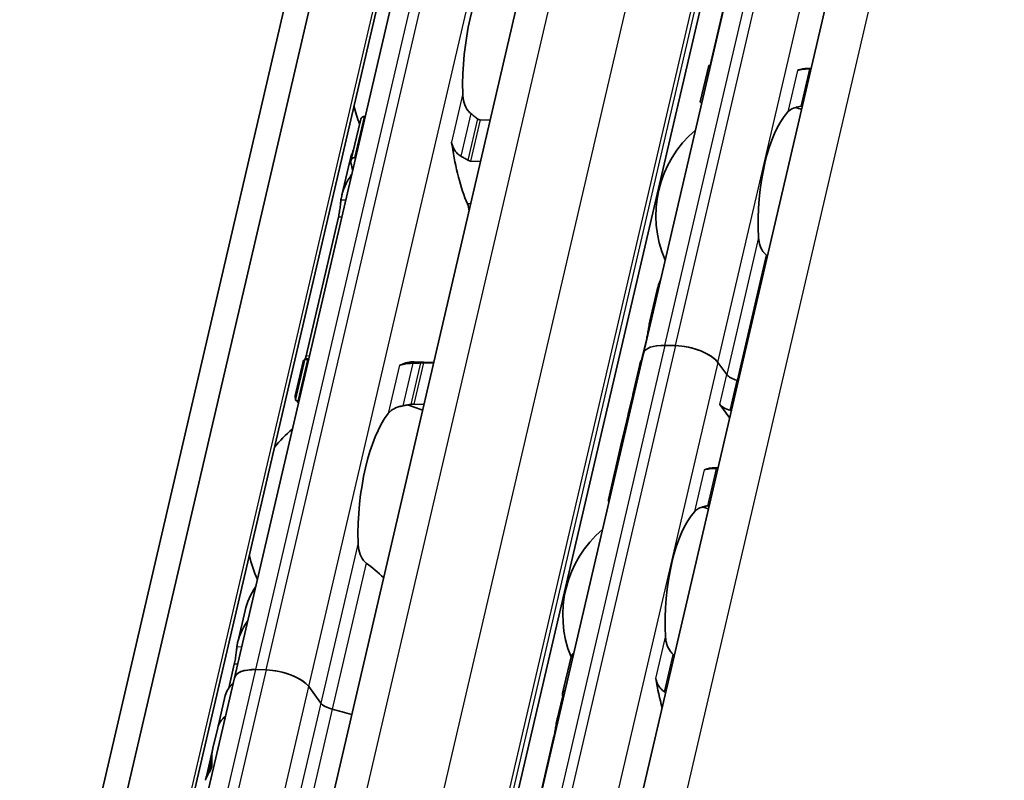
# Model space of a CAD drawing. Units: millimetres. Extents: x 0 to 1682, y 0 to 1188.
# Drawn here: x 1497 to 1532, y 662 to 689 of the extents above; entities that cross this region are included whole.
import ezdxf

# ---------------------------------------------------------------- set-up
doc = ezdxf.new("R2010")
doc.units = ezdxf.units.MM
doc.header["$LTSCALE"] = 2
doc.layers.add('Visible', color=7, linetype='Continuous', lineweight=35)
doc.layers.add('Visible narrow', color=7, linetype='Continuous', lineweight=25)

msp = doc.modelspace()

# ---------------------------------------------------------------- linework, layer by layer
at = {"layer": 'Visible'}
for p, q in [((1443.4864, 413.8793), (1585.1414, 1021.6205)), ((1445.6249, 412.8065), (1587.28, 1020.5476)), ((1442.309, 412.6411), (1583.9641, 1020.3822)), ((1453.026, 423.3284), (1590.3509, 1012.4922)), ((1459.3554, 422.481), (1596.6633, 1011.5717)), ((1462.5673, 417.2724), (1600.3047, 1008.2055)), ((1519.4803, 676.8554), (1526.0785, 705.1635)), ((1504.9775, 665.3655), (1512.4004, 697.2122)), ((1522.8929, 691.5382), (1521.8829, 687.2051)), ((1521.4962, 685.7705), (1521.7957, 687.0553)), ((1525.3095, 686.9554), (1525.4254, 686.952)), ((1509.1084, 683.6829), (1509.442, 685.1139)), ((1509.6133, 685.2545), (1509.591, 685.2552)), ((1514.0461, 685.1226), (1513.6872, 685.1332)), ((1509.0645, 683.6681), (1508.7823, 682.4571)), ((1509.2503, 683.7935), (1509.2726, 683.7929)), ((1513.3465, 683.6716), (1513.7054, 683.6609)), ((1508.6638, 681.6823), (1507.5181, 676.7668)), ((1519.9669, 679.1077), (1519.7074, 677.9942)), ((1519.5938, 677.3841), (1519.4393, 676.7214)), ((1520.6108, 677.1306), (1520.2435, 677.1415)), ((1520.2435, 677.1415), (1520.6108, 677.1306)), ((1507.1369, 675.2244), (1507.4704, 676.6554)), ((1507.5829, 676.6401), (1507.6052, 676.6394)), ((1519.4803, 676.8554), (1512.8821, 648.5472)), ((1507.4091, 676.5659), (1507.1269, 675.355)), ((1511.3533, 676.5577), (1512.045, 676.5371)), ((1511.6791, 676.5181), (1512.0381, 676.5075)), ((1519.3516, 676.4675), (1519.1017, 675.3954)), ((1522.4309, 676.1086), (1522.1183, 676.5392)), ((1522.1183, 676.5392), (1522.4309, 676.1086)), ((1518.9614, 674.7936), (1519.0984, 675.3816)), ((1507.2646, 675.1778), (1507.2422, 675.1784)), ((1511.6974, 675.0458), (1511.3384, 675.0565)), ((1522.1834, 675.047), (1522.537, 674.56)), ((1518.9582, 674.7797), (1518.7511, 673.8915)), ((1518.2364, 671.683), (1518.7305, 673.803)), ((1522.1263, 672.7979), (1522.0104, 672.8013)), ((1505.3531, 667.7447), (1505.0923, 666.6259)), ((1516.9121, 666.1032), (1516.6126, 664.8185)), ((1504.9735, 665.85), (1504.7749, 664.9977)), ((1506.108, 665.6408), (1505.7406, 665.6517)), ((1506.1083, 665.6402), (1505.741, 665.6512)), ((1501.2697, 649.4561), (1504.9779, 665.365)), ((1504.6523, 664.7382), (1504.3845, 663.5893)), ((1508.0373, 664.4683), (1507.6154, 665.0494)), ((1508.0373, 664.4683), (1507.6158, 665.0488)), ((1516.4083, 663.8401), (1516.6155, 664.729)), ((1504.3842, 663.5882), (1504.2167, 662.8694)), ((1515.2847, 658.8969), (1516.2947, 663.23)), ((1504.2133, 662.8547), (1503.9718, 661.8189))]:
    msp.add_line(p, q, dxfattribs=at)
for centre, radius, start, end in [((1513.6036, 686.6219), 4.5, 192.77994, 201.3329), ((1523.8677, 681.746), 3.95, 72.00958, 75.36928), ((1523.8677, 681.746), 3.95, 130.07423, 203.68477), ((1509.8921, 670.6986), 4.5, 67.0094, 74.20307), ((1509.8921, 670.6986), 4.5, 129.49708, 140.97906), ((1520.5686, 667.5919), 3.95, 72.00958, 75.36928), ((1520.5686, 667.5919), 3.95, 130.07423, 202.19586), ((1509.8921, 670.6986), 4.5, 192.77994, 204.26192)]:
    msp.add_arc(centre, radius, start, end, dxfattribs=at)
for centre, major_axis, ratio, start_param, end_param in [((1514.8892, 686.5837), (0.1369, 4.598), 0.3949216, 0.5001328, 1.6961996), ((1521.7097, 681.8103), (0.1562, 5.2477), 0.3949216, 0.003603, 0.0236873), ((1525.1533, 681.7077), (0.1562, 5.2477), 0.3949216, 0, 0.1768132), ((1525.282, 686.5952), (-2.7491, -0.0555), 0.1239552, 4.6654984, 4.6773621), ((1525.1533, 681.7077), (0.1205, 4.0482), 0.3949216, 0.4283348, 1.7679977), ((1525.0699, 685.4244), (-2.2155, -0.3291), 0.0836939, 4.6880835, 4.7032615), ((1512.5073, 684.026), (0.0149, 0.4998), 0.3949216, 5.1354237, 5.4026239), ((1514.8892, 686.5837), (0.1756, 5.8974), 0.3949216, 1.993831, 2.4323869), ((1511.17, 686.6944), (-0.1756, -5.8974), 0.3949216, 5.2771429, 5.328472), ((1513.0994, 681.778), (0.0149, 0.4998), 0.3949216, 4.9643798, 5.5739796), ((1520.649, 676.583), (-1.1687, 0.2724), 0.4182262, 5.1621735, 6.2831853), ((1520.649, 676.583), (-1.1687, 0.2724), 0.4182262, 5.1621735, 6.2831853), ((1521.0163, 676.572), (-1.1687, 0.2724), 0.4182262, 3.5913771, 5.1621735), ((1521.0163, 676.572), (1.1687, -0.2724), 0.4182262, 0.4497845, 2.0205808), ((1507.4586, 670.771), (0.1756, 5.8974), 0.3949216, 0.0094531, 0.0607822), ((1522.4656, 675.7305), (-3.1165, 0.7264), 0.4182262, 6.1302932, 6.2450947), ((1510.8561, 676.9419), (-0.0149, -0.4998), 0.3949216, 0.0014835, 0.2025014), ((1511.1777, 670.6603), (0.1756, 5.8974), 0.3949216, 0, 0.2025014), ((1522.89, 676.0949), (-0.4869, 0.1135), 0.4182262, 0.4497845, 1.4813064), ((1522.89, 676.0949), (0.4869, -0.1135), 0.4182262, 3.5913771, 4.6228991), ((1522.2181, 674.669), (-3.1165, 0.7264), 0.4182262, 4.6074055, 4.6228991), ((1522.2181, 674.669), (3.1165, -0.7264), 0.4182262, 1.4658129, 1.4813064), ((1522.2181, 674.669), (-3.1165, 0.7264), 0.4182262, 6.1302932, 6.2872372), ((1522.2181, 674.669), (-3.1165, 0.7264), 0.4182262, 6.1302932, 6.2497846), ((1522.6426, 675.0334), (-0.4869, 0.1135), 0.4182262, 0.4497845, 1.4813064), ((1521.9707, 673.6074), (3.1165, -0.7264), 0.4182262, 1.4658129, 1.4813064), ((1511.1777, 670.6603), (0.1369, 4.598), 0.3949216, 0.5001328, 1.6961996), ((1522.481, 675.7969), (3.4427, 1.8577), 0.4955566, 2.7256885, 2.8636296), ((1522.4751, 675.7714), (-3.4468, -1.7513), 0.4893949, 5.892836, 6.0457281), ((1521.847, 673.0766), (-3.1165, 0.7264), 0.4182262, 6.132215, 6.2831853), ((1521.8676, 673.1651), (-3.1165, 0.7264), 0.4182262, 6.2376422, 6.3171277), ((1521.8542, 667.5537), (0.1562, 5.2477), 0.3949216, 0, 0.1768132), ((1521.8542, 667.5537), (-0.1205, -4.0482), 0.3949216, 3.5699274, 4.9095903), ((1520.3633, 665.231), (1.7244, -1.6063), 0.3572609, 1.7818048, 1.7969649), ((1506.1461, 665.0931), (-1.1687, 0.2724), 0.4182262, 5.1621735, 6.3118676), ((1506.1465, 665.0926), (-1.1687, 0.2724), 0.4182262, 5.1621735, 6.2831853), ((1506.5135, 665.0822), (-1.1687, 0.2724), 0.4182262, 3.5913771, 5.1621735), ((1506.5139, 665.0816), (1.1687, -0.2724), 0.4182262, 0.4497845, 2.0205808), ((1508.3044, 663.8869), (-3.6521, 0.8512), 0.4182262, 5.9766655, 6.2831853), ((1521.8542, 667.5537), (-0.1562, -5.2477), 0.3949216, 5.1611119, 5.3931001), ((1518.4106, 667.6562), (0.1562, 5.2477), 0.3949216, 2.1726452, 2.1927294), ((1519.8706, 663.3785), (-2.2657, 1.7397), 0.5013059, 4.9206152, 4.9324708), ((1508.4964, 664.4546), (0.4869, -0.1135), 0.4182262, 3.5913771, 4.6986989), ((1508.4964, 664.4546), (-0.4869, 0.1135), 0.4182262, 0.4497845, 1.5571062), ((1508.0363, 662.7369), (-3.6521, 0.8512), 0.4182262, 5.9766655, 6.2831853), ((1508.0363, 662.7369), (-3.6521, 0.8512), 0.4182262, 5.9766655, 6.282426), ((1508.0363, 662.7369), (-3.6521, 0.8512), 0.4182262, 4.505212, 4.6986989), ((1508.0363, 662.7369), (-3.6521, 0.8512), 0.4182262, 4.505212, 4.6986989), ((1508.3394, 664.0373), (-4.0371, -2.1119), 0.4924757, 5.8820509, 6.1007063), ((1508.3456, 664.0639), (4.0323, 2.2239), 0.4975957, 2.717685, 2.8713186), ((1507.6033, 660.8792), (-3.6521, 0.8512), 0.4182262, 6.1186984, 6.2831853), ((1507.6239, 660.9677), (-3.6521, 0.8512), 0.4182262, 6.2097395, 6.3121479)]:
    msp.add_ellipse(centre, major_axis=major_axis, ratio=ratio, start_param=start_param, end_param=end_param, dxfattribs=at)
for points, knots in [([(1521.8558, 687.0471), (1521.8528, 687.0472), (1521.8498, 687.0474), (1521.8295, 687.0489), (1521.8164, 687.0503), (1521.7987, 687.0531), (1521.7944, 687.0545), (1521.7977, 687.0568), (1521.8053, 687.0576), (1521.8167, 687.0579)], [0.006282114, 0.006282114, 0.006282114, 0.006282114, 0.007500774, 0.007500774, 0.015001548, 0.015001548, 0.023714607, 0.023714607, 0.032427666, 0.032427666, 0.032427666, 0.032427666]), ([(1525.3714, 686.9377), (1525.3438, 686.9373), (1525.3168, 686.9366), (1525.2906, 686.9356), (1525.2644, 686.9347), (1525.239, 686.9334), (1525.2147, 686.9319), (1525.1905, 686.9303), (1525.1673, 686.9285), (1525.1454, 686.9263), (1525.1235, 686.9241), (1525.1029, 686.9217), (1525.0836, 686.9189), (1525.0642, 686.9161), (1525.0461, 686.913), (1525.0292, 686.9096), (1525.0124, 686.9061), (1524.9967, 686.9023), (1524.9822, 686.8982), (1524.9677, 686.894), (1524.9544, 686.8894), (1524.9426, 686.8845)], [0, 0, 0, 0, 0.1428571, 0.1428571, 0.1428571, 0.2857143, 0.2857143, 0.2857143, 0.4285714, 0.4285714, 0.4285714, 0.5714286, 0.5714286, 0.5714286, 0.7142857, 0.7142857, 0.7142857, 0.8571429, 0.8571429, 0.8571429, 1, 1, 1, 1]), ([(1513.3605, 685.353), (1513.3241, 685.3804), (1513.2911, 685.4132), (1513.1974, 685.5285), (1513.1489, 685.6297), (1513.0864, 685.8444), (1513.0726, 685.958), (1513.0705, 686.0622)], [0.243182902, 0.243182902, 0.243182902, 0.243182902, 0.256358466, 0.256358466, 0.287847404, 0.287847404, 0.319336342, 0.319336342, 0.319336342, 0.319336342]), ([(1521.4962, 685.7705), (1521.4948, 685.764), (1521.4984, 685.7575), (1521.5144, 685.747), (1521.5262, 685.7422), (1521.5452, 685.7381), (1521.5478, 685.7376), (1521.5505, 685.7371)], [-0.092755081, -0.092755081, -0.092755081, -0.092755081, -0.083782285, -0.083782285, -0.07628549, -0.07628549, -0.075153455, -0.075153455, -0.075153455, -0.075153455]), ([(1524.5989, 685.41), (1524.6344, 685.4487), (1524.6837, 685.487), (1524.8094, 685.5515), (1524.8859, 685.5777), (1524.9991, 685.6023), (1525.0302, 685.608), (1525.0626, 685.6128)], [0.11171645, 0.11171645, 0.11171645, 0.11171645, 0.140391083, 0.140391083, 0.169065716, 0.169065716, 0.178747718, 0.178747718, 0.178747718, 0.178747718]), ([(1509.591, 685.2552), (1509.568, 685.2559), (1509.5451, 685.25), (1509.5054, 685.2273), (1509.4886, 685.2105), (1509.4604, 685.1704), (1509.4488, 685.1431), (1509.442, 685.1139)], [-0.070309255, -0.070309255, -0.070309255, -0.070309255, -0.062816389, -0.062816389, -0.055323522, -0.055323522, -0.045936057, -0.045936057, -0.045936057, -0.045936057]), ([(1513.6872, 685.1332), (1513.6745, 685.1336), (1513.6616, 685.1359), (1513.636, 685.1442), (1513.6234, 685.1501), (1513.604, 685.1622), (1513.5968, 685.1674), (1513.5899, 685.1731)], [0.075784492, 0.075784492, 0.075784492, 0.075784492, 0.079915248, 0.079915248, 0.084046003, 0.084046003, 0.086609452, 0.086609452, 0.086609452, 0.086609452]), ([(1512.669, 684.3397), (1512.6739, 684.3231), (1512.6795, 684.3053), (1512.6856, 684.2862), (1512.6918, 684.2672), (1512.6985, 684.247), (1512.7056, 684.2255)], [0, 0, 0, 0, 0.5, 0.5, 0.5, 1, 1, 1, 1]), ([(1512.7056, 684.2255), (1512.7142, 684.1993), (1512.7242, 684.1737), (1512.7356, 684.1486), (1512.747, 684.1236), (1512.7598, 684.0993), (1512.774, 684.0757), (1512.7882, 684.0521), (1512.8038, 684.0292), (1512.8208, 684.0074), (1512.8378, 683.9855), (1512.8562, 683.9646), (1512.8759, 683.9449), (1512.8956, 683.9252), (1512.9166, 683.9068), (1512.9387, 683.8898), (1512.9609, 683.8729), (1512.9843, 683.8574), (1513.0087, 683.8438)], [0, 0, 0, 0, 0.1666667, 0.1666667, 0.1666667, 0.3333333, 0.3333333, 0.3333333, 0.5, 0.5, 0.5, 0.6666667, 0.6666667, 0.6666667, 0.8333333, 0.8333333, 0.8333333, 1, 1, 1, 1]), ([(1509.1087, 683.5966), (1509.1032, 683.6219), (1509.1021, 683.649), (1509.1112, 683.6996), (1509.1214, 683.7229), (1509.1479, 683.7571), (1509.1645, 683.7712), (1509.2042, 683.7897), (1509.2273, 683.7942), (1509.2503, 683.7935)], [0.097683972, 0.097683972, 0.097683972, 0.097683972, 0.106592472, 0.106592472, 0.115500973, 0.115500973, 0.122995916, 0.122995916, 0.13049086, 0.13049086, 0.13049086, 0.13049086]), ([(1513.0087, 683.8438), (1513.0488, 683.8215), (1513.0887, 683.7987), (1513.1285, 683.7752), (1513.1683, 683.7518), (1513.2079, 683.7278), (1513.2473, 683.7033)], [0, 0, 0, 0, 0.5, 0.5, 0.5, 1, 1, 1, 1]), ([(1513.2473, 683.7033), (1513.2562, 683.6979), (1513.2655, 683.6929), (1513.2986, 683.6781), (1513.3237, 683.6723), (1513.3465, 683.6716)], [-0.010440858, -0.010440858, -0.010440858, -0.010440858, -0.007455368, -0.007455368, 0, 0, 0, 0]), ([(1508.7526, 682.287), (1508.7545, 682.3032), (1508.7566, 682.3195), (1508.8019, 682.6233), (1508.9395, 682.9272), (1509.1337, 683.1967)], [0.72393054, 0.72393054, 0.72393054, 0.72393054, 0.73154791, 0.73154791, 0.86566969, 0.86566969, 0.86566969, 0.86566969]), ([(1508.6638, 681.6823), (1508.6767, 681.7375), (1508.6893, 681.802), (1508.7107, 681.9326), (1508.7196, 681.9988), (1508.7344, 682.1193), (1508.741, 682.1807), (1508.7487, 682.2519), (1508.7507, 682.2702), (1508.7526, 682.287)], [-0.316082848, -0.316082848, -0.316082848, -0.316082848, -0.297351776, -0.297351776, -0.278620705, -0.278620705, -0.258431166, -0.258431166, -0.25062125, -0.25062125, -0.25062125, -0.25062125]), ([(1523.8349, 680.3457), (1523.8086, 680.3667), (1523.7842, 680.3899), (1523.6989, 680.4851), (1523.6494, 680.5744), (1523.5832, 680.7655), (1523.5666, 680.8674), (1523.562, 680.9613)], [0.232546323, 0.232546323, 0.232546323, 0.232546323, 0.242228325, 0.242228325, 0.270902958, 0.270902958, 0.299577591, 0.299577591, 0.299577591, 0.299577591]), ([(1519.5938, 677.3841), (1519.6066, 677.4392), (1519.6198, 677.5035), (1519.6436, 677.6333), (1519.6544, 677.6989), (1519.6744, 677.8199), (1519.6846, 677.882), (1519.6977, 677.9497), (1519.7009, 677.965), (1519.704, 677.9791)], [-0.323199183, -0.323199183, -0.323199183, -0.323199183, -0.304512374, -0.304512374, -0.285825566, -0.285825566, -0.265048127, -0.265048127, -0.258478576, -0.258478576, -0.258478576, -0.258478576]), ([(1507.5829, 676.6401), (1507.56, 676.6408), (1507.5382, 676.642), (1507.5036, 676.6453), (1507.4907, 676.6473), (1507.4731, 676.6514), (1507.469, 676.6539), (1507.4727, 676.6583), (1507.4806, 676.6603), (1507.4923, 676.6617)], [0, 0, 0, 0, 0.007494944, 0.007494944, 0.014989887, 0.014989887, 0.023898388, 0.023898388, 0.032806888, 0.032806888, 0.032806888, 0.032806888]), ([(1510.8934, 676.4508), (1510.8803, 676.4465), (1510.8682, 676.4439), (1510.8574, 676.4427), (1510.8465, 676.4416), (1510.8369, 676.4419), (1510.8285, 676.4435)], [0, 0, 0, 0, 0.5, 0.5, 0.5, 1, 1, 1, 1]), ([(1511.2989, 676.5079), (1511.2486, 676.5059), (1511.1996, 676.5027), (1511.0831, 676.492), (1511.0143, 676.4818), (1510.934, 676.463), (1510.9127, 676.4571), (1510.8934, 676.4508)], [-0.327999486, -0.327999486, -0.327999486, -0.327999486, -0.313564005, -0.313564005, -0.289382092, -0.289382092, -0.279529085, -0.279529085, -0.279529085, -0.279529085]), ([(1511.5725, 676.5179), (1511.527, 676.5164), (1511.4814, 676.5148), (1511.4358, 676.5131), (1511.3902, 676.5114), (1511.3445, 676.5097), (1511.2989, 676.5079)], [0, 0, 0, 0, 0.5, 0.5, 0.5, 1, 1, 1, 1]), ([(1511.6791, 676.5181), (1511.6563, 676.5188), (1511.63, 676.519), (1511.5932, 676.5185), (1511.5828, 676.5182), (1511.5725, 676.5179)], [-0.134426817, -0.134426817, -0.134426817, -0.134426817, -0.126971449, -0.126971449, -0.123985958, -0.123985958, -0.123985958, -0.123985958]), ([(1507.147, 675.2652), (1507.1348, 675.2931), (1507.1278, 675.3159), (1507.1225, 675.3681), (1507.1397, 675.3822), (1507.1742, 675.3808)], [-0.49568986, -0.49568986, -0.49568986, -0.49568986, -0.45903501, -0.45903501, -0.38626424, -0.38626424, -0.38626424, -0.38626424]), ([(1507.1369, 675.2244), (1507.135, 675.2162), (1507.1384, 675.2082), (1507.1543, 675.1956), (1507.1659, 675.19), (1507.1983, 675.1818), (1507.2193, 675.1791), (1507.2422, 675.1784)], [-0.094682453, -0.094682453, -0.094682453, -0.094682453, -0.085294988, -0.085294988, -0.077802121, -0.077802121, -0.070309255, -0.070309255, -0.070309255, -0.070309255]), ([(1510.427, 674.721), (1510.4649, 674.7703), (1510.5168, 674.8202), (1510.6495, 674.9065), (1510.73, 674.943), (1510.8595, 674.9807), (1510.9024, 674.9908), (1510.9471, 674.9988)], [0.120532718, 0.120532718, 0.120532718, 0.120532718, 0.152021656, 0.152021656, 0.183510594, 0.183510594, 0.196686157, 0.196686157, 0.196686157, 0.196686157]), ([(1511.2299, 675.0482), (1511.2385, 675.0496), (1511.2472, 675.051), (1511.2701, 675.0539), (1511.2844, 675.0552), (1511.3122, 675.0567), (1511.3258, 675.0569), (1511.3384, 675.0565)], [0.065062027, 0.065062027, 0.065062027, 0.065062027, 0.067625477, 0.067625477, 0.071756232, 0.071756232, 0.075886987, 0.075886987, 0.075886987, 0.075886987]), ([(1518.7682, 673.9501), (1518.7741, 673.9669), (1518.7829, 673.9913), (1518.8044, 674.0512), (1518.8172, 674.0867), (1518.8414, 674.1569), (1518.8545, 674.1961), (1518.8721, 674.2537), (1518.8773, 674.2718), (1518.8822, 674.2895)], [0.14461465, 0.14461465, 0.14461465, 0.14461465, 0.157365269, 0.157365269, 0.170115888, 0.170115888, 0.181920971, 0.181920971, 0.187294888, 0.187294888, 0.187294888, 0.187294888]), ([(1518.909, 674.4043), (1518.9113, 674.4171), (1518.9132, 674.4292), (1518.9165, 674.4553), (1518.9175, 674.4682), (1518.9178, 674.4786)], [0.20014029, 0.20014029, 0.20014029, 0.20014029, 0.205016684, 0.205016684, 0.211876413, 0.211876413, 0.211876413, 0.211876413]), ([(1522.0723, 672.7836), (1522.0448, 672.7832), (1522.0178, 672.7825), (1521.9916, 672.7815), (1521.9654, 672.7806), (1521.94, 672.7793), (1521.9157, 672.7778), (1521.8915, 672.7762), (1521.8684, 672.7744), (1521.8465, 672.7722), (1521.8246, 672.7701), (1521.804, 672.7676), (1521.7847, 672.7648), (1521.7653, 672.762), (1521.7472, 672.7589), (1521.7303, 672.7555), (1521.7134, 672.7521), (1521.6977, 672.7483), (1521.6832, 672.7441), (1521.6687, 672.7399), (1521.6554, 672.7353), (1521.6435, 672.7304)], [0, 0, 0, 0, 0.1428571, 0.1428571, 0.1428571, 0.2857143, 0.2857143, 0.2857143, 0.4285714, 0.4285714, 0.4285714, 0.5714286, 0.5714286, 0.5714286, 0.7142857, 0.7142857, 0.7142857, 0.8571429, 0.8571429, 0.8571429, 1, 1, 1, 1]), ([(1518.2551, 671.5965), (1518.2434, 671.6235), (1518.2368, 671.6457), (1518.2325, 671.6959), (1518.2492, 671.7104), (1518.282, 671.7111)], [-0.421817284, -0.421817284, -0.421817284, -0.421817284, -0.388425958, -0.388425958, -0.323766068, -0.323766068, -0.323766068, -0.323766068]), ([(1521.2998, 671.2559), (1521.3326, 671.2917), (1521.3775, 671.3275), (1521.4908, 671.3889), (1521.5594, 671.4145), (1521.6734, 671.4432), (1521.7175, 671.4519), (1521.7635, 671.4588)], [0.11171645, 0.11171645, 0.11171645, 0.11171645, 0.13822729, 0.13822729, 0.16473813, 0.16473813, 0.17853598, 0.17853598, 0.17853598, 0.17853598]), ([(1509.649, 669.4296), (1509.6126, 669.4571), (1509.5796, 669.4899), (1509.4859, 669.6052), (1509.4374, 669.7064), (1509.3749, 669.9211), (1509.3611, 670.0346), (1509.359, 670.1389)], [0.243182902, 0.243182902, 0.243182902, 0.243182902, 0.256358466, 0.256358466, 0.287847404, 0.287847404, 0.319336342, 0.319336342, 0.319336342, 0.319336342]), ([(1505.0622, 666.4534), (1505.0642, 666.4703), (1505.0664, 666.4873), (1505.1123, 666.7936), (1505.2506, 667.0999), (1505.4452, 667.3718)], [0.7247661, 0.7247661, 0.7247661, 0.7247661, 0.73267347, 0.73267347, 0.86694501, 0.86694501, 0.86694501, 0.86694501]), ([(1520.5358, 666.1916), (1520.4983, 666.2215), (1520.4645, 666.2563), (1520.3818, 666.3622), (1520.3389, 666.4469), (1520.2817, 666.626), (1520.2671, 666.7204), (1520.2629, 666.8072)], [0.232774092, 0.232774092, 0.232774092, 0.232774092, 0.246571942, 0.246571942, 0.273082782, 0.273082782, 0.299593622, 0.299593622, 0.299593622, 0.299593622]), ([(1504.9735, 665.85), (1504.9866, 665.9061), (1504.9994, 665.9716), (1505.021, 666.1041), (1505.03, 666.1711), (1505.0446, 666.2911), (1505.051, 666.3514), (1505.0585, 666.4204), (1505.0604, 666.4376), (1505.0622, 666.4534)], [-0.316093836, -0.316093836, -0.316093836, -0.316093836, -0.29707631, -0.29707631, -0.278058783, -0.278058783, -0.258155526, -0.258155526, -0.250816875, -0.250816875, -0.250816875, -0.250816875]), ([(1517.0027, 666.2259), (1516.9996, 666.2245), (1516.9965, 666.2229), (1516.9737, 666.2104), (1516.9569, 666.1942), (1516.9296, 666.156), (1516.9185, 666.1305), (1516.9121, 666.1032)], [-0.062403555, -0.062403555, -0.062403555, -0.062403555, -0.06127152, -0.06127152, -0.053774724, -0.053774724, -0.044801929, -0.044801929, -0.044801929, -0.044801929]), ([(1519.9192, 665.3327), (1519.9236, 665.305), (1519.9297, 665.2779), (1519.9373, 665.2514), (1519.9448, 665.225), (1519.9539, 665.1993), (1519.9645, 665.1743), (1519.975, 665.1493), (1519.987, 665.125), (1520.0004, 665.1014), (1520.0138, 665.0779), (1520.0287, 665.0552), (1520.0449, 665.0333), (1520.0612, 665.0114), (1520.0788, 664.9905), (1520.0978, 664.9706), (1520.1169, 664.9507), (1520.1372, 664.9319), (1520.1588, 664.9146), (1520.1804, 664.8972), (1520.2032, 664.8811), (1520.227, 664.8667)], [0, 0, 0, 0, 0.1428571, 0.1428571, 0.1428571, 0.2857143, 0.2857143, 0.2857143, 0.4285714, 0.4285714, 0.4285714, 0.5714286, 0.5714286, 0.5714286, 0.7142857, 0.7142857, 0.7142857, 0.8571429, 0.8571429, 0.8571429, 1, 1, 1, 1]), ([(1516.6138, 664.736), (1516.6081, 664.7601), (1516.6067, 664.786), (1516.6152, 664.8342), (1516.6251, 664.8565), (1516.651, 664.8893), (1516.6676, 664.903), (1516.6907, 664.9134), (1516.694, 664.9147), (1516.6974, 664.9159)], [0.096562303, 0.096562303, 0.096562303, 0.096562303, 0.105275362, 0.105275362, 0.113988421, 0.113988421, 0.121489195, 0.121489195, 0.122707854, 0.122707854, 0.122707854, 0.122707854]), ([(1516.2947, 663.23), (1516.3075, 663.2851), (1516.3207, 663.3494), (1516.3445, 663.4792), (1516.3553, 663.5448), (1516.3753, 663.6658), (1516.3855, 663.7279), (1516.3986, 663.7957), (1516.4018, 663.8109), (1516.4049, 663.825)], [-0.323171891, -0.323171891, -0.323171891, -0.323171891, -0.304485083, -0.304485083, -0.285798275, -0.285798275, -0.265020836, -0.265020836, -0.258451284, -0.258451284, -0.258451284, -0.258451284]), ([(1504.0078, 661.9287), (1504.015, 661.9454), (1504.0249, 661.9697), (1504.0486, 662.0295), (1504.0622, 662.065), (1504.0876, 662.1352), (1504.1012, 662.1743), (1504.1259, 662.2535), (1504.137, 662.2935), (1504.1452, 662.3285), (1504.1529, 662.3617), (1504.1586, 662.3932), (1504.1634, 662.4333), (1504.1641, 662.4461), (1504.1642, 662.4564)], [0.145859101, 0.145859101, 0.145859101, 0.145859101, 0.158757547, 0.158757547, 0.171655992, 0.171655992, 0.18349551, 0.18349551, 0.195335029, 0.195335029, 0.195335029, 0.206613424, 0.206613424, 0.213397697, 0.213397697, 0.213397697, 0.213397697]), ([(1504.1806, 662.3213), (1504.1815, 662.3141), (1504.1817, 662.3052), (1504.1799, 662.2779), (1504.1766, 662.2571), (1504.1714, 662.2349), (1504.1663, 662.2128), (1504.1589, 662.1876), (1504.1417, 662.1378), (1504.132, 662.1133), (1504.1115, 662.0655), (1504.0993, 662.0401), (1504.077, 661.9976), (1504.0668, 661.9806), (1504.0588, 661.9691)], [-0.012359314, -0.012359314, -0.012359314, -0.012359314, -0.007499972, -0.007499972, 0, 0, 0, 0.007499972, 0.007499972, 0.014999944, 0.014999944, 0.024510308, 0.024510308, 0.034020672, 0.034020672, 0.034020672, 0.034020672])]:
    msp.add_open_spline(points, degree=3, knots=knots, dxfattribs=at)
for points in [[(1521.8439, 687.0583), (1521.8567, 687.1), (1521.8704, 687.1515), (1521.8829, 687.2051)], [(1525.4223, 686.9384), (1525.4162, 686.9383), (1525.4101, 686.9383), (1525.404, 686.9382)], [(1513.5899, 685.1731), (1513.5522, 685.2039), (1513.4763, 685.2649), (1513.3993, 685.324), (1513.3605, 685.353)], [(1525.0963, 685.6178), (1525.1025, 685.6187), (1525.1088, 685.6195), (1525.115, 685.6203)], [(1509.1984, 684.0652), (1509.1409, 683.9322), (1509.0954, 683.7986), (1509.0647, 683.6681)], [(1523.8777, 680.3117), (1523.8635, 680.3231), (1523.8492, 680.3344), (1523.8349, 680.3457)], [(1520.0879, 679.4592), (1520.0355, 679.3418), (1519.9943, 679.2234), (1519.9671, 679.1077)], [(1519.704, 677.9791), (1519.7282, 678.0872), (1519.7673, 678.1967), (1519.8187, 678.3041)], [(1507.4673, 676.6381), (1507.4369, 676.6218), (1507.4171, 676.5982), (1507.4093, 676.5658)], [(1507.4904, 676.6616), (1507.5, 676.694), (1507.5095, 676.7299), (1507.5181, 676.7668)], [(1519.4123, 676.6156), (1519.4214, 676.6481), (1519.4307, 676.6843), (1519.4393, 676.7214)], [(1519.3629, 676.506), (1519.3577, 676.4903), (1519.3538, 676.4771), (1519.3516, 676.4676)], [(1507.2452, 675.0906), (1507.2235, 675.1243), (1507.2047, 675.1553), (1507.1888, 675.1834)], [(1519.1135, 675.4385), (1519.1091, 675.4246), (1519.104, 675.4054), (1519.0984, 675.3816)], [(1510.9471, 674.9988), (1510.9946, 675.0071), (1511.0893, 675.0238), (1511.1832, 675.0402), (1511.2299, 675.0482)], [(1518.8132, 673.9931), (1518.8126, 673.9923), (1518.8121, 673.9916), (1518.8117, 673.9908)], [(1522.1231, 672.7843), (1522.1062, 672.7841), (1522.0893, 672.7839), (1522.0723, 672.7836)], [(1521.7635, 671.4588), (1521.7811, 671.4613), (1521.7985, 671.4638), (1521.816, 671.4663)], [(1510.2676, 668.9107), (1510.0705, 669.0927), (1509.8632, 669.2699), (1509.649, 669.4296)], [(1505.7307, 668.5969), (1505.5553, 668.3235), (1505.4195, 668.0268), (1505.3532, 667.7448)], [(1520.5788, 666.1585), (1520.5735, 666.162), (1520.5683, 666.1658), (1520.5632, 666.1699)], [(1520.2555, 664.8495), (1520.2608, 664.8462), (1520.2661, 664.8432), (1520.2716, 664.8404)], [(1516.4049, 663.825), (1516.4291, 663.9331), (1516.4682, 664.0427), (1516.5196, 664.1501)], [(1504.3845, 663.5893), (1504.3844, 663.5889), (1504.3843, 663.5885), (1504.3842, 663.5882)]]:
    msp.add_open_spline(points, degree=3, dxfattribs=at)
at = {"layer": 'Visible narrow'}
for p, q in [((1445.5375, 412.9028), (1587.1925, 1020.6439)), ((1454.2979, 423.8054), (1591.6229, 1012.9692)), ((1457.0069, 423.7247), (1594.3319, 1012.8886)), ((1459.1425, 422.8869), (1596.4675, 1012.0508)), ((1459.2439, 422.7473), (1596.5689, 1011.9111)), ((1464.2844, 417.9163), (1602.0218, 1008.8495)), ((1520.2435, 677.1415), (1526.8417, 705.4497)), ((1520.6108, 677.1306), (1527.209, 705.4388)), ((1522.1183, 676.5392), (1528.7165, 704.8474)), ((1505.7406, 665.6517), (1513.1636, 697.4984)), ((1506.108, 665.6408), (1513.5309, 697.4875)), ((1507.6154, 665.0494), (1515.0384, 696.8961)), ((1521.8926, 687.2048), (1521.8829, 687.2051)), ((1524.9426, 686.8845), (1524.5989, 685.41)), ((1525.3714, 686.9377), (1525.0626, 685.6128)), ((1525.404, 686.9382), (1525.0963, 685.6178)), ((1513.0705, 686.0622), (1512.669, 684.3397)), ((1513.3605, 685.353), (1513.0087, 683.8438)), ((1509.2503, 683.7935), (1509.591, 685.2552)), ((1513.5899, 685.1731), (1513.2473, 683.7033)), ((1513.6872, 685.1332), (1513.3465, 683.6716)), ((1512.6934, 684.2258), (1512.7056, 684.2255)), ((1508.9204, 682.282), (1508.7526, 682.287)), ((1513.3533, 682.15), (1513.2392, 682.1534)), ((1508.7799, 681.6788), (1508.6638, 681.6823)), ((1523.562, 680.9613), (1522.4309, 676.1086)), ((1523.8349, 680.3457), (1522.7992, 675.9022)), ((1519.742, 677.978), (1519.704, 677.9791)), ((1519.6035, 677.3838), (1519.5938, 677.3841)), ((1520.2435, 677.1415), (1513.6453, 648.8334)), ((1520.6108, 677.1306), (1514.0126, 648.8224)), ((1507.2422, 675.1784), (1507.5829, 676.6401)), ((1507.6341, 676.7634), (1507.5181, 676.7668)), ((1519.449, 676.7211), (1519.4393, 676.7214)), ((1510.8285, 676.4435), (1510.427, 674.721)), ((1510.8813, 676.4511), (1510.8934, 676.4508)), ((1511.2989, 676.5079), (1510.9471, 674.9988)), ((1511.5725, 676.5179), (1511.2299, 675.0482)), ((1511.6791, 676.5181), (1511.3384, 675.0565)), ((1522.1183, 676.5392), (1515.5201, 648.231)), ((1522.1834, 675.047), (1522.4309, 676.1086)), ((1522.5518, 674.8407), (1522.7992, 675.9022)), ((1518.9178, 674.4786), (1518.9233, 674.4784)), ((1518.7682, 673.9501), (1518.7869, 673.9495)), ((1521.7635, 671.4588), (1522.0723, 672.7836)), ((1521.2998, 671.2559), (1521.6435, 672.7304)), ((1509.359, 670.1389), (1508.0373, 664.4683)), ((1509.649, 669.4296), (1508.4423, 664.2525)), ((1519.9192, 665.3327), (1520.2629, 666.8072)), ((1505.2299, 666.4484), (1505.0622, 666.4534)), ((1520.227, 664.8667), (1520.5358, 666.1916)), ((1520.5632, 666.1699), (1520.2555, 664.8495)), ((1505.0896, 665.8465), (1504.9735, 665.85)), ((1502.0296, 649.7283), (1505.741, 665.6512)), ((1502.397, 649.7174), (1506.1083, 665.6402)), ((1503.9043, 649.1255), (1507.6158, 665.0488)), ((1508.0373, 664.4683), (1504.3258, 648.5449)), ((1508.4423, 664.2525), (1504.7308, 648.3292)), ((1516.4049, 663.825), (1516.4429, 663.8239)), ((1516.2947, 663.23), (1516.3044, 663.2297)), ((1504.1642, 662.4564), (1504.1709, 662.4562)), ((1504.0078, 661.9287), (1504.0322, 661.928))]:
    msp.add_line(p, q, dxfattribs=at)

doc.saveas('drawing.dxf')
